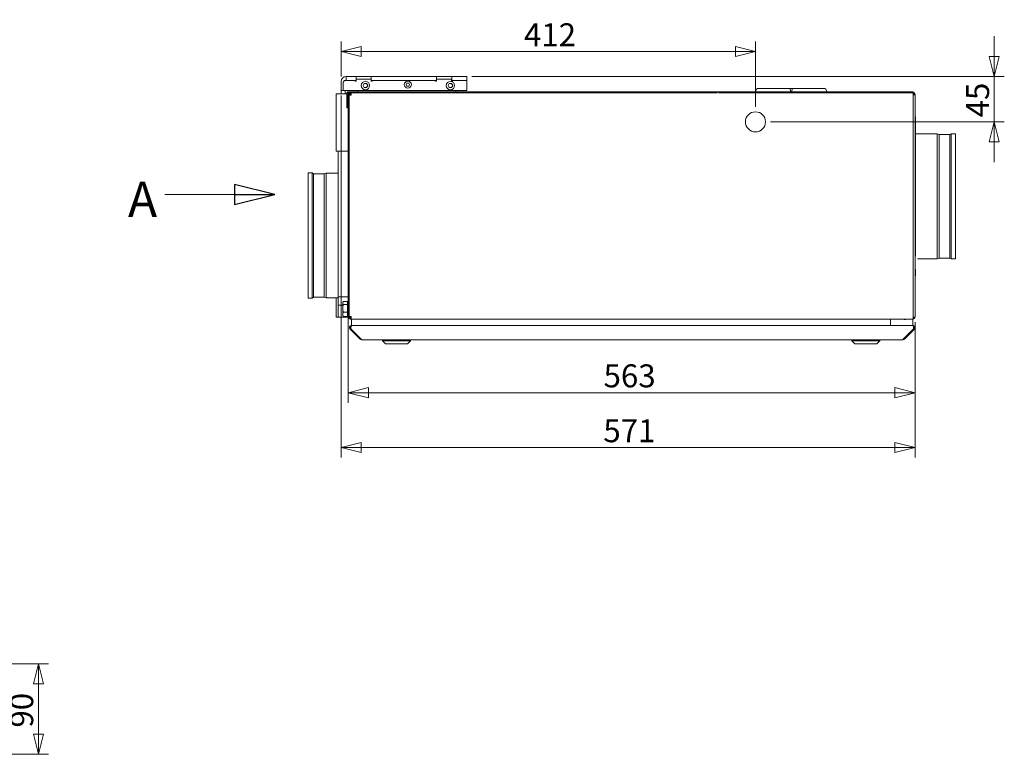
# Model space of a CAD drawing. Units: millimetres. Extents: x 141 to 4031, y 158 to 2794.
# Drawn here: x 2730 to 3709, y 1371 to 2101 of the extents above; entities that cross this region are included whole.
import ezdxf

# ---------------------------------------------------------------- set-up
doc = ezdxf.new("R2010")
doc.units = ezdxf.units.MM
doc.header["$LTSCALE"] = 10
doc.layers.add('AM - Dimension', color=9, linetype='Continuous', lineweight=5, true_color=0x808080)
doc.layers.add('AM - Drawing', color=7, linetype='Continuous', lineweight=5)
doc.layers.add('AM - Tekst', color=7, linetype='Continuous', lineweight=15)
doc.styles.add('Libre Frankling 9pkt Light', font='LibreFranklin-Light.ttf')
doc.styles.add('Note Text (ISO)', font='arial.ttf')
doc.dimstyles.new('AM salgstegninger', dxfattribs={"dimscale": 10, "dimtxt": 2.28, "dimasz": 2, "dimexe": 1, "dimexo": 0.5, "dimgap": 0.5, "dimtad": 1, "dimdec": 0, "dimrnd": 1e-08, "dimtxsty": 'Libre Frankling 9pkt Light', "dimblk": 'Filled-2', "dimcen": 0.09, "dimdle": 6, "dimclrd": 8, "dimclre": 8, "dimclrt": 7, "dimadec": 0, "dimazin": 2, "dimtfac": 1, "dimtdec": 0, "dimtmove": 0, "dimatfit": 3, "dimldrblk": 'Filled-2', "dimfxl": 1, "dimtolj": 1, "dimlwd": 0, "dimlwe": 0, "dimarcsym": 0})
doc.dimstyles.new('Default - Method 1b (ISO)$7', dxfattribs={"dimscale": 10, "dimtxt": 2.5, "dimasz": 4, "dimexe": 3.175, "dimexo": 0, "dimgap": 0.762, "dimtad": 1, "dimtoh": 1, "dimrnd": 1e-08, "dimtxsty": 'Note Text (ISO)', "dimcen": 0.09, "dimdle": 10, "dimclrd": 256, "dimclre": 256, "dimclrt": 256, "dimazin": 2, "dimtfac": 1.4, "dimtmove": 0, "dimatfit": 3, "dimldrblk": 'Filled-2', "dimfxl": 1, "dimtolj": 1, "dimlwd": -1, "dimlwe": -1, "dimarcsym": 0})

# ---------------------------------------------------------------- blocks, each defined once
blk = doc.blocks.new('Filled-2')
at = {"color": 0}
for p, q in [((0, 0), (-1, 0.25)), ((-1, 0.25), (-1, -0.25)), ((-1, 0), (0, 0)), ((-1, -0.25), (0, 0))]:
    blk.add_line(p, q, dxfattribs=at)
at = {"color": 0, "flags": 128}
blk.add_lwpolyline([(-1, -0.25), (0, 0), (-1, 0.25), (-1, -0.25)], dxfattribs=at)
at = {"color": 0}
blk.add_solid([(-1, -0.25), (0, 0), (-1, 0.25), (-1, -0.25)], dxfattribs=at)
blk = doc.blocks.new('*D16')
at = {"layer": 'AM - Dimension', "color": 8, "lineweight": 0, "transparency": 16777216}
for p, q in [((3056.76, 1820.45), (3056.76, 1720.35)), ((3620.26, 1800.46), (3620.26, 1720.35)), ((3076.76, 1730.35), (3600.26, 1730.35))]:
    blk.add_line(p, q, dxfattribs=at)
at = {"layer": 'Defpoints', "color": 0, "transparency": 16777216}
for p in [(3056.76, 1825.45), (3620.26, 1805.46), (3620.26, 1730.35)]:
    blk.add_point(p, dxfattribs=at)
at = {"layer": 'AM - Dimension', "color": 8, "lineweight": 0, "transparency": 16777216, "xscale": 20, "yscale": 20, "zscale": 20, "rotation": 180}
blk.add_blockref('Filled-2', (3056.76, 1730.35), dxfattribs=at)
at = {"layer": 'AM - Dimension', "color": 8, "lineweight": 0, "transparency": 16777216, "xscale": 20, "yscale": 20, "zscale": 20}
blk.add_blockref('Filled-2', (3620.26, 1730.35), dxfattribs=at)
at = {"layer": 'AM - Dimension', "color": 7, "lineweight": 5, "transparency": 16777216, "insert": (3310.56, 1747.06), "char_height": 22.8, "attachment_point": 4, "style": 'Libre Frankling 9pkt Light'}
blk.add_mtext('\\A1;563', dxfattribs=at)
blk = doc.blocks.new('*D17')
at = {"layer": 'AM - Dimension', "color": 8, "lineweight": 0, "transparency": 16777216}
for p, q in [((3049.56, 2025.55), (3049.56, 1665.98)), ((3620.26, 1800.46), (3620.26, 1665.98)), ((3069.56, 1675.98), (3600.26, 1675.98))]:
    blk.add_line(p, q, dxfattribs=at)
at = {"layer": 'Defpoints', "color": 0, "transparency": 16777216}
for p in [(3049.56, 2030.55), (3620.26, 1805.46), (3620.26, 1675.98)]:
    blk.add_point(p, dxfattribs=at)
at = {"layer": 'AM - Dimension', "color": 8, "lineweight": 0, "transparency": 16777216, "xscale": 20, "yscale": 20, "zscale": 20, "rotation": 180}
blk.add_blockref('Filled-2', (3049.56, 1675.98), dxfattribs=at)
at = {"layer": 'AM - Dimension', "color": 8, "lineweight": 0, "transparency": 16777216, "xscale": 20, "yscale": 20, "zscale": 20}
blk.add_blockref('Filled-2', (3620.26, 1675.98), dxfattribs=at)
at = {"layer": 'AM - Dimension', "color": 7, "lineweight": 5, "transparency": 16777216, "insert": (3310.34, 1692.53), "char_height": 22.8, "attachment_point": 4, "style": 'Libre Frankling 9pkt Light'}
blk.add_mtext('\\A1;571', dxfattribs=at)
blk = doc.blocks.new('*D18')
at = {"layer": 'AM - Dimension', "color": 8, "lineweight": 0, "transparency": 16777216}
for p, q in [((3698.94, 2064.45), (3698.94, 2084.45)), ((3179.56, 2044.45), (3708.94, 2044.45)), ((3698.94, 2044.45), (3698.94, 1999.45)), ((3476.56, 1999.45), (3708.94, 1999.45)), ((3698.94, 1979.45), (3698.94, 1959.45))]:
    blk.add_line(p, q, dxfattribs=at)
at = {"layer": 'Defpoints', "color": 0, "transparency": 16777216}
for p in [(3174.56, 2044.45), (3471.56, 1999.45), (3698.94, 1999.45)]:
    blk.add_point(p, dxfattribs=at)
at = {"layer": 'AM - Dimension', "color": 8, "lineweight": 0, "transparency": 16777216, "xscale": 20, "yscale": 20, "zscale": 20}
for p, rotation in [((3698.94, 2044.45), 270), ((3698.94, 1999.45), 90)]:
    blk.add_blockref('Filled-2', p, dxfattribs=dict(at, rotation=rotation))
at = {"layer": 'AM - Dimension', "color": 7, "lineweight": 5, "transparency": 16777216, "insert": (3682.39, 2003.85), "char_height": 22.8, "attachment_point": 4, "rotation": 90, "style": 'Libre Frankling 9pkt Light'}
blk.add_mtext('\\A1;45', dxfattribs=at)
blk = doc.blocks.new('*D19')
at = {"layer": 'AM - Dimension', "color": 8, "lineweight": 0, "transparency": 16777216}
for p, q in [((3049.56, 2044.45), (3049.56, 2079.45)), ((3461.56, 2014.45), (3461.56, 2079.45)), ((3069.56, 2069.45), (3441.56, 2069.45))]:
    blk.add_line(p, q, dxfattribs=at)
at = {"layer": 'Defpoints', "color": 0, "transparency": 16777216}
for p in [(3461.56, 2069.45), (3049.56, 2039.45), (3461.56, 2009.45)]:
    blk.add_point(p, dxfattribs=at)
at = {"layer": 'AM - Dimension', "color": 8, "lineweight": 0, "transparency": 16777216, "xscale": 20, "yscale": 20, "zscale": 20, "rotation": 180}
blk.add_blockref('Filled-2', (3049.56, 2069.45), dxfattribs=at)
at = {"layer": 'AM - Dimension', "color": 8, "lineweight": 0, "transparency": 16777216, "xscale": 20, "yscale": 20, "zscale": 20}
blk.add_blockref('Filled-2', (3461.56, 2069.45), dxfattribs=at)
at = {"layer": 'AM - Dimension', "color": 7, "lineweight": 5, "transparency": 16777216, "insert": (3231.42, 2086), "char_height": 22.8, "attachment_point": 4, "style": 'Libre Frankling 9pkt Light'}
blk.add_mtext('\\A1;412', dxfattribs=at)
blk = doc.blocks.new('*D44')
at = {"layer": 'AM - Dimension', "color": 8, "lineweight": 0, "transparency": 16777216}
for p, q in [((2257.48, 1461), (2758.87, 1461)), ((2748.87, 1441), (2748.87, 1391)), ((2257.48, 1371), (2758.87, 1371))]:
    blk.add_line(p, q, dxfattribs=at)
at = {"layer": 'Defpoints', "color": 0, "transparency": 16777216}
for p in [(2252.48, 1461), (2252.48, 1371), (2748.87, 1371)]:
    blk.add_point(p, dxfattribs=at)
at = {"layer": 'AM - Dimension', "color": 8, "lineweight": 0, "transparency": 16777216, "xscale": 20, "yscale": 20, "zscale": 20}
for p, rotation in [((2748.87, 1461), 90), ((2748.87, 1371), 270)]:
    blk.add_blockref('Filled-2', p, dxfattribs=dict(at, rotation=rotation))
at = {"layer": 'AM - Dimension', "color": 7, "lineweight": 5, "transparency": 16777216, "insert": (2732.16, 1397.52), "char_height": 22.8, "attachment_point": 4, "rotation": 90, "style": 'Libre Frankling 9pkt Light'}
blk.add_mtext('\\A1;90', dxfattribs=at)

msp = doc.modelspace()

# ---------------------------------------------------------------- linework, layer by layer
at = {"layer": 'AM - Drawing'}
for p, q in [((3049.56, 2030.55), (3049.56, 2039.45)), ((3053.06, 2040.45), (3051.56, 2038.95)), ((3051.56, 2038.95), (3051.56, 2030.65)), ((3063.56, 2040.45), (3053.06, 2040.45)), ((3054.56, 2040.45), (3054.56, 2044.45)), ((3064.46, 2044.45), (3054.56, 2044.45)), ((3064.46, 2040.45), (3054.56, 2040.45)), ((3063.56, 2039.85), (3063.56, 2040.45)), ((3064.56, 2039.85), (3063.56, 2039.85)), ((3064.46, 2044.45), (3079.66, 2044.45)), ((3064.46, 2040.45), (3064.46, 2044.45)), ((3064.56, 2040.45), (3064.46, 2040.45)), ((3079.56, 2041.95), (3064.56, 2041.95)), ((3064.56, 2041.95), (3064.56, 2039.85)), ((3071.45, 2035.45), (3072.6, 2037.45)), ((3072.6, 2037.45), (3074.91, 2037.45)), ((3074.91, 2037.45), (3076.07, 2035.45)), ((3079.56, 2039.85), (3079.56, 2041.95)), ((3079.66, 2040.45), (3079.56, 2040.45)), ((3079.56, 2039.95), (3080.56, 2039.95)), ((3080.56, 2039.85), (3079.56, 2039.85)), ((3144.46, 2044.45), (3079.66, 2044.45)), ((3079.66, 2044.45), (3079.66, 2040.45)), ((3144.46, 2040.45), (3079.66, 2040.45)), ((3143.56, 2040.45), (3080.56, 2040.45)), ((3080.56, 2040.45), (3080.56, 2039.85)), ((3114.26, 2036.55), (3115.13, 2038.05)), ((3115.13, 2035.05), (3114.26, 2036.55)), ((3115.13, 2038.05), (3116.86, 2038.05)), ((3116.86, 2038.05), (3117.72, 2036.55)), ((3117.72, 2036.55), (3116.86, 2035.05)), ((3143.56, 2039.85), (3143.56, 2040.45)), ((3143.56, 2039.95), (3144.56, 2039.95)), ((3144.56, 2039.85), (3143.56, 2039.85)), ((3144.46, 2044.45), (3159.66, 2044.45)), ((3144.46, 2040.45), (3144.46, 2044.45)), ((3144.56, 2040.45), (3144.46, 2040.45)), ((3159.56, 2041.95), (3144.56, 2041.95)), ((3144.56, 2041.95), (3144.56, 2039.85)), ((3155.95, 2035.45), (3157.1, 2037.45)), ((3157.1, 2037.45), (3159.41, 2037.45)), ((3159.41, 2037.45), (3160.57, 2035.45)), ((3159.56, 2039.85), (3159.56, 2041.95)), ((3159.66, 2040.45), (3159.56, 2040.45)), ((3159.56, 2039.95), (3160.56, 2039.95)), ((3160.56, 2039.85), (3159.56, 2039.85)), ((3174.56, 2044.45), (3159.66, 2044.45)), ((3159.66, 2044.45), (3159.66, 2040.45)), ((3174.56, 2040.45), (3159.66, 2040.45)), ((3174.56, 2040.45), (3160.56, 2040.45)), ((3160.56, 2040.45), (3160.56, 2039.85)), ((3174.56, 2040.45), (3174.56, 2044.45)), ((3174.56, 2030.65), (3174.56, 2040.45)), ((3044.76, 2027.45), (3044.76, 1970.45)), ((3044.76, 2027.45), (3056.76, 2027.45)), ((3049.56, 2030.55), (3049.56, 2027.45)), ((3053.56, 2030.55), (3049.56, 2030.55)), ((3051.56, 2030.65), (3174.56, 2030.65)), ((3053.56, 2030.65), (3053.56, 2030.55)), ((3053.56, 2030.55), (3053.56, 2027.45)), ((3055.26, 2013.45), (3055.26, 2027.45)), ((3056.26, 2027.45), (3056.26, 2013.45)), ((3056.76, 2028.45), (3056.76, 1805.45)), ((3056.76, 2028.45), (3057.76, 2028.45)), ((3056.76, 2027.45), (3056.76, 1970.45)), ((3057.26, 2029.45), (3616.26, 2029.45)), ((3058.76, 2028.45), (3057.26, 2028.45)), ((3057.76, 1805.45), (3057.76, 2028.45)), ((3092.76, 2028.45), (3058.76, 2028.45)), ((3058.76, 2028.45), (3058.76, 2025.95)), ((3059.76, 2028.18), (3059.76, 2026.45)), ((3059.76, 2026.45), (3059.76, 2025.95)), ((3066.06, 2030.65), (3066.06, 2029.45)), ((3072.6, 2033.45), (3071.45, 2035.45)), ((3074.91, 2033.45), (3072.6, 2033.45)), ((3076.07, 2035.45), (3074.91, 2033.45)), ((3092.76, 2028.18), (3092.76, 2028.45)), ((3092.76, 2028.45), (3102.76, 2028.45)), ((3102.76, 2028.45), (3092.76, 2028.45)), ((3102.76, 2028.45), (3102.76, 2028.18)), ((3124.76, 2028.45), (3102.76, 2028.45)), ((3116.86, 2035.05), (3115.13, 2035.05)), ((3124.76, 2028.18), (3124.76, 2028.45)), ((3124.76, 2028.45), (3219.76, 2028.45)), ((3219.76, 2028.45), (3124.76, 2028.45)), ((3157.1, 2033.45), (3155.95, 2035.45)), ((3159.41, 2033.45), (3157.1, 2033.45)), ((3160.57, 2035.45), (3159.41, 2033.45)), ((3163.56, 2029.45), (3163.56, 2030.65)), ((3219.76, 2028.45), (3219.76, 2028.18)), ((3347.26, 2028.45), (3219.76, 2028.45)), ((3347.26, 2028.18), (3347.26, 2028.45)), ((3347.26, 2028.45), (3359.26, 2028.45)), ((3359.26, 2028.45), (3347.26, 2028.45)), ((3359.26, 2028.45), (3359.26, 2028.18)), ((3423.76, 2028.45), (3359.26, 2028.45)), ((3573.26, 2028.45), (3424.76, 2028.45)), ((3462.01, 2030.75), (3462.01, 2029.45)), ((3463.71, 2032.45), (3494.81, 2032.45)), ((3494.81, 2032.45), (3499.27, 2032.45)), ((3496.51, 2030.75), (3496.51, 2029.45)), ((3497.57, 2030.75), (3497.57, 2029.45)), ((3499.27, 2032.45), (3530.37, 2032.45)), ((3532.07, 2030.75), (3532.07, 2029.45)), ((3573.26, 2028.18), (3573.26, 2028.45)), ((3573.26, 2028.45), (3583.26, 2028.45)), ((3583.26, 2028.45), (3573.26, 2028.45)), ((3583.26, 2028.45), (3583.26, 2028.18)), ((3599.26, 2028.45), (3583.26, 2028.45)), ((3599.26, 2028.45), (3619.26, 2028.45)), ((3599.26, 2028.18), (3599.26, 2028.45)), ((3599.26, 2028.45), (3618.26, 2028.45)), ((3616.26, 2028.45), (3599.26, 2028.45)), ((3616.26, 2029.45), (3618.26, 2029.45)), ((3618.26, 2028.45), (3618.26, 2029.45)), ((3618.26, 2026.45), (3618.26, 2028.45)), ((3618.26, 2026.45), (3618.26, 1805.45)), ((3620.26, 2026.44), (3618.26, 2026.44)), ((3619.26, 2028.45), (3619.26, 2026.44)), ((3620.26, 2026.45), (3620.26, 2026.44)), ((3620.26, 2026.44), (3620.26, 1805.46)), ((3057.76, 1805.95), (3057.76, 2025.95)), ((3059.76, 2025.95), (3057.76, 2025.95)), ((3056.26, 2013.45), (3055.26, 2013.45)), ((3620.26, 2004.45), (3620.76, 2004.45)), ((3620.76, 1866.03), (3620.76, 2004.45)), ((3620.76, 1987.45), (3642.23, 1987.45)), ((3642.23, 1863.45), (3642.23, 1987.45)), ((3644.23, 1986.81), (3642.23, 1987.45)), ((3654.95, 1986.81), (3656.23, 1987.7)), ((3656.23, 1863.2), (3656.23, 1987.7)), ((3656.23, 1987.7), (3660.26, 1987.7)), ((3660.26, 1863.2), (3660.26, 1987.7)), ((3644.23, 1864.09), (3644.23, 1986.81)), ((3644.23, 1986.81), (3654.95, 1986.81)), ((3654.95, 1864.09), (3654.95, 1986.81)), ((3044.76, 1970.45), (3056.76, 1970.45)), ((3056.76, 1970.45), (3046.76, 1970.45)), ((3046.76, 1825.45), (3046.76, 1970.45)), ((3056.76, 1825.45), (3056.76, 1970.45)), ((3016.76, 1948.7), (3016.76, 1824.2)), ((3020.78, 1948.7), (3016.76, 1948.7)), ((3020.78, 1948.7), (3020.78, 1824.2)), ((3022.06, 1947.81), (3020.78, 1948.7)), ((3032.78, 1947.81), (3034.78, 1948.45)), ((3034.78, 1948.45), (3034.78, 1824.45)), ((3046.76, 1948.45), (3034.78, 1948.45)), ((3022.06, 1947.81), (3022.06, 1825.09)), ((3032.78, 1947.81), (3022.06, 1947.81)), ((3032.78, 1947.81), (3032.78, 1825.09)), ((3622.66, 1863.45), (3642.23, 1863.45)), ((3644.23, 1864.09), (3642.23, 1863.45)), ((3644.23, 1864.09), (3654.95, 1864.09)), ((3654.95, 1864.09), (3656.23, 1863.2)), ((3656.23, 1863.2), (3660.26, 1863.2)), ((3620.76, 1846.45), (3620.76, 1853.09)), ((3620.26, 1846.45), (3620.76, 1846.45)), ((3020.78, 1824.2), (3016.76, 1824.2)), ((3022.06, 1825.09), (3020.78, 1824.2)), ((3032.78, 1825.09), (3022.06, 1825.09)), ((3032.78, 1825.09), (3034.78, 1824.45)), ((3046.76, 1824.45), (3034.78, 1824.45)), ((3044.76, 1824.45), (3044.76, 1805.45)), ((3046.76, 1825.45), (3056.76, 1825.45)), ((3046.76, 1817.45), (3046.76, 1825.45)), ((3055.96, 1820.91), (3051.84, 1820.91)), ((3055.96, 1820.91), (3055.96, 1817.89)), ((3046.76, 1817.45), (3051.26, 1817.45)), ((3046.76, 1805.45), (3046.76, 1817.45)), ((3051.26, 1819.95), (3051.61, 1820.55)), ((3051.26, 1819.95), (3051.26, 1819.4)), ((3051.26, 1819.4), (3051.26, 1814.15)), ((3051.26, 1814.15), (3051.26, 1808.21)), ((3055.96, 1817.89), (3051.84, 1817.89)), ((3055.96, 1819.15), (3056.56, 1819.15)), ((3055.96, 1817.89), (3055.96, 1810.42)), ((3056.56, 1807.75), (3056.56, 1819.15)), ((3056.56, 1817.45), (3056.76, 1817.45)), ((3056.56, 1817.11), (3056.76, 1817.11)), ((3044.76, 1805.45), (3046.76, 1805.45)), ((3056.76, 1805.45), (3046.76, 1805.45)), ((3051.26, 1808.21), (3051.26, 1806.95)), ((3051.26, 1806.95), (3051.61, 1806.35)), ((3055.96, 1810.42), (3051.84, 1810.42)), ((3055.96, 1805.99), (3051.84, 1805.99)), ((3055.96, 1810.42), (3055.96, 1805.99)), ((3055.96, 1807.75), (3056.56, 1807.75)), ((3056.56, 1809.79), (3056.76, 1809.79)), ((3057.76, 1805.95), (3059.76, 1805.95)), ((3058.76, 1805.95), (3058.76, 1804.45)), ((3058.76, 1804.45), (3059.76, 1804.45)), ((3058.76, 1804.45), (3058.76, 1803.45)), ((3058.76, 1803.45), (3059.76, 1803.45)), ((3059.65, 1803.51), (3600.88, 1803.51)), ((3059.76, 1805.95), (3059.76, 1805.45)), ((3059.76, 1805.45), (3059.76, 1803.45)), ((3059.92, 1803.45), (3059.76, 1803.45)), ((3059.92, 1796.95), (3059.92, 1803.45)), ((3595.92, 1796.95), (3595.92, 1803.45)), ((3618.26, 1803.45), (3595.95, 1803.45)), ((3610.41, 1803.14), (3610.11, 1803.14)), ((3617.92, 1803.45), (3617.92, 1796.95)), ((3618.26, 1805.46), (3620.26, 1805.46)), ((3618.26, 1803.45), (3618.26, 1805.45)), ((3618.26, 1804.45), (3619.26, 1804.45)), ((3619.26, 1805.46), (3619.26, 1804.45)), ((3620.26, 1805.46), (3620.26, 1805.45)), ((3059.22, 1794.24), (3058.51, 1793.54)), ((3058.51, 1793.54), (3068.51, 1783.53)), ((3059.57, 1793.89), (3059.22, 1794.24)), ((3069.71, 1783.53), (3059.71, 1793.54)), ((3059.92, 1796.69), (3059.92, 1796.95)), ((3059.92, 1796.95), (3595.92, 1796.95)), ((3595.98, 1796.95), (3595.92, 1796.95)), ((3595.98, 1796.95), (3617.77, 1796.95)), ((3618.48, 1793.54), (3608.48, 1783.53)), ((3609.68, 1783.53), (3619.68, 1793.54)), ((3618.27, 1796.95), (3617.77, 1796.95)), ((3618.27, 1796.69), (3618.27, 1796.95)), ((3618.62, 1793.89), (3618.97, 1794.24)), ((3619.68, 1793.54), (3618.97, 1794.24)), ((3069.11, 1784.14), (3068.51, 1783.53)), ((3608.27, 1782.95), (3069.92, 1782.95)), ((3090.77, 1781.95), (3090.77, 1782.95)), ((3118.77, 1781.95), (3090.77, 1781.95)), ((3093.77, 1778.95), (3090.77, 1781.95)), ((3115.77, 1778.95), (3118.77, 1781.95)), ((3118.77, 1781.95), (3118.77, 1782.95)), ((3557.27, 1781.95), (3557.27, 1782.95)), ((3585.27, 1781.95), (3557.27, 1781.95)), ((3560.27, 1778.95), (3557.27, 1781.95)), ((3582.27, 1778.95), (3585.27, 1781.95)), ((3585.27, 1781.95), (3585.27, 1782.95)), ((3609.08, 1784.14), (3609.68, 1783.53)), ((3115.77, 1778.95), (3093.77, 1778.95)), ((3582.27, 1778.95), (3560.27, 1778.95))]:
    msp.add_line(p, q, dxfattribs=at)
for centre, radius in [((3073.76, 2035.45), 4.25), ((3115.99, 2036.55), 3.5), ((3158.26, 2035.45), 4.25), ((3461.56, 1999.45), 10)]:
    msp.add_circle(centre, radius, dxfattribs=at)
for centre, radius, start, end in [((3054.56, 2039.45), 5, 90, 180), ((3057.26, 2027.45), 2, 90, 180), ((3057.26, 2027.45), 1, 90, 180), ((3463.71, 2030.75), 1.7, 90, 180), ((3494.81, 2030.75), 1.7, 0, 90), ((3499.27, 2030.75), 1.7, 90, 180), ((3530.37, 2030.75), 1.7, 0, 90), ((3618.26, 2026.45), 2, 0, 60), ((3058.76, 1805.45), 2, 180, 270), ((3058.76, 1805.45), 1, 180, 270), ((3610.11, 1804.44), 1.3, 229.73621, 270), ((3610.41, 1804.44), 1.3, 270, 310.26379), ((3618.26, 1805.45), 2, 270, 0), ((3059.92, 1794.95), 1, 113.14576, 225), ((3618.27, 1794.95), 1, 315, 66.85424)]:
    msp.add_arc(centre, radius, start, end, dxfattribs=at)
for points, weights in [([(3051.84, 1820.91), (3051.26, 1820.1), (3051.26, 1819.4)], [1, 1.0379548493, 1]), ([(3051.26, 1819.4), (3051.26, 1818.7), (3051.84, 1817.89)], [1, 1.0379548493, 1]), ([(3051.84, 1817.89), (3051.26, 1815.89), (3051.26, 1814.15)], [1, 1.0379548493, 1]), ([(3051.26, 1814.15), (3051.26, 1812.42), (3051.84, 1810.42)], [1, 1.0379548493, 1]), ([(3051.84, 1810.42), (3051.26, 1809.24), (3051.26, 1808.21)], [1, 1.0379548493, 1]), ([(3051.26, 1808.21), (3051.26, 1807.18), (3051.84, 1805.99)], [1, 1.0379548493, 1]), ([(3051.84, 1805.99), (3051.71, 1806.17), (3051.61, 1806.35)], [1, 1.00837933071, 1.01305883468])]:
    msp.add_rational_spline(points, weights, degree=2, dxfattribs=at)
for points, knots in [([(3059.92, 1796.95), (3059.18, 1796.95), (3058.45, 1796.5), (3058.12, 1795.83), (3057.8, 1795.17), (3057.88, 1794.33), (3058.33, 1793.75), (3058.38, 1793.67), (3058.44, 1793.6), (3058.51, 1793.54)], [-1.570796, -1.570796, -1.570796, -1.570796, -0.453162, -0.453162, -0.453162, 0.645641, 0.645641, 0.645641, 0.785398, 0.785398, 0.785398, 0.785398]), ([(3059.71, 1793.54), (3059.45, 1794.05), (3059.35, 1794.87), (3059.47, 1795.57), (3059.58, 1796.27), (3059.91, 1796.83), (3060.28, 1796.93), (3060.32, 1796.94), (3060.37, 1796.95), (3060.42, 1796.95)], [-0.785398, -0.785398, -0.785398, -0.785398, 0.312687, 0.312687, 0.312687, 1.430486, 1.430486, 1.430486, 1.570796, 1.570796, 1.570796, 1.570796]), ([(3617.77, 1796.95), (3618.14, 1796.95), (3618.51, 1796.5), (3618.67, 1795.83), (3618.83, 1795.17), (3618.79, 1794.33), (3618.57, 1793.75), (3618.54, 1793.67), (3618.51, 1793.6), (3618.48, 1793.54)], [-1.570796, -1.570796, -1.570796, -1.570796, -0.453162, -0.453162, -0.453162, 0.645641, 0.645641, 0.645641, 0.785398, 0.785398, 0.785398, 0.785398]), ([(3619.68, 1793.54), (3620.2, 1794.05), (3620.4, 1794.87), (3620.17, 1795.57), (3619.94, 1796.27), (3619.28, 1796.83), (3618.55, 1796.93), (3618.45, 1796.94), (3618.36, 1796.95), (3618.27, 1796.95)], [-0.785398, -0.785398, -0.785398, -0.785398, 0.312687, 0.312687, 0.312687, 1.430486, 1.430486, 1.430486, 1.570796, 1.570796, 1.570796, 1.570796])]:
    msp.add_open_spline(points, degree=3, knots=knots, dxfattribs=at)
for points in [[(3068.51, 1783.53), (3068.88, 1783.16), (3069.4, 1782.95), (3069.92, 1782.95)], [(3069.92, 1782.95), (3069.85, 1782.95), (3069.78, 1783.16), (3069.71, 1783.53)], [(3608.27, 1782.95), (3608.79, 1782.95), (3609.31, 1783.16), (3609.68, 1783.53)], [(3608.48, 1783.53), (3608.41, 1783.16), (3608.34, 1782.95), (3608.27, 1782.95)]]:
    msp.add_open_spline(points, degree=3, dxfattribs=at)

# ---------------------------------------------------------------- texts
at = {"layer": 'AM - Tekst', "insert": (2866.77, 1939.86), "char_height": 35, "attachment_point": 3, "style": 'Note Text (ISO)'}
msp.add_mtext('\\fArial|b0|i0;\\H35.0000;A', dxfattribs=at)

# ---------------------------------------------------------------- dimensions: what is measured, and where the dimension line sits
at = {"layer": 'AM - Dimension', "color": 8, "lineweight": 5, "true_color": 0x808080}
for base, p1, p2, angle, override, picture, middle in [((3461.56, 2069.45), (3049.56, 2039.45), (3461.56, 2009.45), 180, {"dimgap": 0.5, "dimdec": 0, "dimtol": 0, "dimlim": 0, "dimtp": 0, "dimtm": 0, "dimtdec": 0, "dimtofl": 0, "dimatfit": 1}, '*D19', (3255.56, 2069.45)), ((3698.94, 1999.45), (3174.56, 2044.45), (3471.56, 1999.45), 90, {"dimgap": 0.5, "dimdec": 0, "dimtol": 0, "dimlim": 0, "dimtp": 0, "dimtm": 0, "dimtdec": 0, "dimtofl": 1, "dimatfit": 1}, '*D18', (3698.94, 2021.95)), ((3620.26, 1675.98), (3049.56, 2030.55), (3620.26, 1805.46), 180, {"dimgap": 0.5, "dimdec": 0, "dimtol": 0, "dimlim": 0, "dimtp": 0, "dimtm": 0, "dimtdec": 0, "dimtofl": 0, "dimatfit": 1}, '*D17', (3334.91, 1675.98)), ((2748.87, 1371), (2252.48, 1461), (2252.48, 1371), 90, {"dimgap": 0.5, "dimdec": 0, "dimtol": 0, "dimlim": 0, "dimtp": 0, "dimtm": 0, "dimtdec": 0, "dimtofl": 0, "dimatfit": 1}, '*D44', (2748.87, 1416))]:
    dim = msp.add_linear_dim(base=base, p1=p1, p2=p2, angle=angle, dimstyle='AM salgstegninger', override=override, dxfattribs=at)
    dim.commit()
    dim.dimension.update_dxf_attribs({"geometry": picture, "text_midpoint": middle, "dimtype": 160})
dim = msp.add_linear_dim(base=(3620.25721397, 1730.35487312), p1=(3056.75721397, 1825.44982888), p2=(3620.25721397, 1805.45982888), dimstyle='AM salgstegninger', override={"dimgap": 0.5, "dimdec": 0, "dimtol": 0, "dimlim": 0, "dimtp": 0, "dimtm": 0, "dimtdec": 0, "dimtofl": 0, "dimatfit": 1}, dxfattribs=at)
dim.commit()
dim.dimension.update_dxf_attribs({"geometry": '*D16', "text_midpoint": (3338.50721397, 1730.35487312), "dimtype": 160})

# ---------------------------------------------------------------- leaders
at = {"layer": 'AM - Tekst', "annotation_type": 0, "has_hookline": 1, "hookline_direction": 1, "text_width": 32.68}
msp.add_leader([(2983.76, 1927.36), (2874.39, 1927.36)], dimstyle='Default - Method 1b (ISO)$7', override={"dimtad": 0}, dxfattribs=at)

doc.saveas('drawing.dxf')
